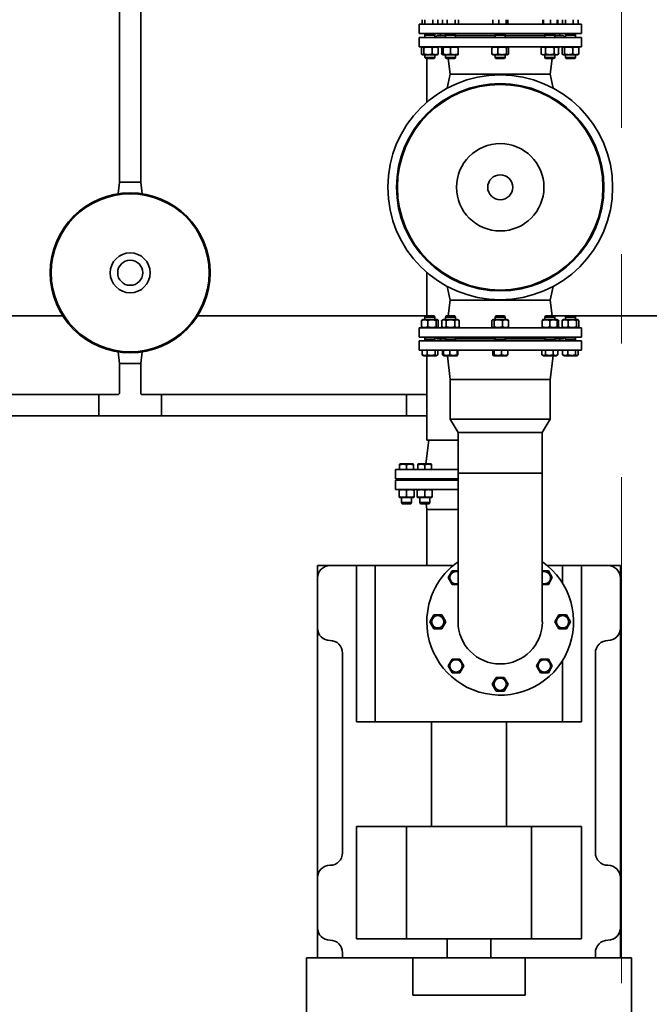
# Model space of a CAD drawing. Extents: x 23089 to 97214, y 4416 to 67735.
# Drawn here: x 62052 to 63048, y 42233 to 43790 of the extents above; entities that cross this region are included whole.
import ezdxf

# ---------------------------------------------------------------- set-up
doc = ezdxf.new("R2010")
doc.units = 0
doc.header["$MEASUREMENT"] = 0
doc.linetypes.add('Штрихштриховая', pattern=[1352.777767, 800, -200, 141.111112, -211.666656])
doc.layers.add('Наружные стены_Ном_пера__8', color=7, linetype='Continuous', lineweight=20)

msp = doc.modelspace()

# ---------------------------------------------------------------- linework, layer by layer
at = {"linetype": 'Continuous', "lineweight": 35}
for p, q in [((62210.1, 43533.2), (62210.1, 44146)), ((62243.6, 43533.2), (62243.6, 44146)), ((62683.6, 43783.1), (62812, 43783.1)), ((62683.6, 43768.3), (62683.6, 43783.1)), ((62688.5, 43783.1), (62688.5, 43790.4)), ((62692.8, 43790.4), (62692.8, 43783.1)), ((62705.2, 43783.1), (62705.2, 43790.4)), ((62713.2, 43783.1), (62713.2, 43790.4)), ((62720.9, 43790.4), (62720.9, 43783.1)), ((62728.1, 43783.1), (62728.1, 43790.4)), ((62740.6, 43783.1), (62740.6, 43790.4)), ((62745.9, 43783.1), (62745.9, 43790.4)), ((62800.2, 43783.1), (62800.2, 43790.4)), ((62809.8, 43783.1), (62809.8, 43790.4)), ((62812, 43783.1), (62940.4, 43783.1)), ((62821.6, 43783.1), (62821.6, 43790.4)), ((62823.8, 43783.1), (62823.8, 43790.4)), ((62879.2, 43783.1), (62879.2, 43790.4)), ((62880.2, 43783.1), (62880.2, 43790.4)), ((62891.6, 43783.1), (62891.6, 43790.4)), ((62901.9, 43783.1), (62901.9, 43790.4)), ((62903, 43790.4), (62903, 43783.1)), ((62910.7, 43783.1), (62910.7, 43790.4)), ((62915, 43783.1), (62915, 43790.4)), ((62927.4, 43783.1), (62927.4, 43790.4)), ((62935.4, 43783.1), (62935.4, 43790.4)), ((62940.4, 43768.3), (62940.4, 43783.1)), ((62683.6, 43768.3), (62812, 43768.3)), ((62693, 43768.3), (62693, 43766.3)), ((62694, 43766.3), (62693, 43765.7)), ((62693, 43766.3), (62699.5, 43766.3)), ((62693, 43765.7), (62693, 43762.3)), ((62699.5, 43765.7), (62693, 43765.7)), ((62699.5, 43766.3), (62708.8, 43766.3)), ((62708.8, 43765.7), (62699.5, 43765.7)), ((62707.7, 43766.3), (62708.8, 43765.7)), ((62708.8, 43768.3), (62708.8, 43766.3)), ((62708.8, 43765.7), (62708.8, 43762.3)), ((62712.2, 43765.3), (62709.3, 43762.3)), ((62725.5, 43765.3), (62712.2, 43765.3)), ((62717.7, 43765.3), (62717.7, 43768.3)), ((62725.5, 43768.3), (62725.5, 43766.3)), ((62726.6, 43766.3), (62725.5, 43765.7)), ((62725.5, 43766.3), (62726.9, 43766.3)), ((62725.5, 43765.7), (62725.5, 43762.3)), ((62726.9, 43765.7), (62725.5, 43765.7)), ((62726.9, 43766.3), (62741.3, 43766.3)), ((62741.3, 43765.7), (62726.9, 43765.7)), ((62740.2, 43766.3), (62741.3, 43765.7)), ((62741.3, 43768.3), (62741.3, 43766.3)), ((62741.3, 43765.7), (62741.3, 43762.3)), ((62804.1, 43765.3), (62741.3, 43765.3)), ((62804.1, 43768.3), (62804.1, 43766.3)), ((62805.1, 43766.3), (62804.1, 43765.7)), ((62804.1, 43766.3), (62819.9, 43766.3)), ((62804.1, 43765.7), (62804.1, 43762.3)), ((62819.9, 43765.7), (62804.1, 43765.7)), ((62812, 43768.3), (62940.4, 43768.3)), ((62818.8, 43766.3), (62819.9, 43765.7)), ((62819.9, 43768.3), (62819.9, 43766.3)), ((62819.9, 43765.7), (62819.9, 43762.3)), ((62882.6, 43765.3), (62819.9, 43765.3)), ((62882.6, 43768.3), (62882.6, 43766.3)), ((62883.7, 43766.3), (62882.6, 43765.7)), ((62882.6, 43766.3), (62898.4, 43766.3)), ((62882.6, 43765.7), (62882.6, 43762.3)), ((62898.4, 43765.7), (62882.6, 43765.7)), ((62897.4, 43766.3), (62898.4, 43765.7)), ((62898.4, 43768.3), (62898.4, 43766.3)), ((62898.4, 43765.7), (62898.4, 43762.3)), ((62911.7, 43765.3), (62898.4, 43765.3)), ((62906.3, 43765.3), (62906.3, 43768.3)), ((62911.7, 43765.3), (62914.7, 43762.3)), ((62915.2, 43768.3), (62915.2, 43766.3)), ((62916.2, 43766.3), (62915.2, 43765.7)), ((62915.2, 43766.3), (62931, 43766.3)), ((62915.2, 43765.7), (62915.2, 43762.3)), ((62931, 43765.7), (62915.2, 43765.7)), ((62929.9, 43766.3), (62931, 43765.7)), ((62931, 43768.3), (62931, 43766.3)), ((62931, 43765.7), (62931, 43762.3)), ((62812, 43762.3), (62683.6, 43762.3)), ((62683.6, 43762.3), (62683.6, 43747.5)), ((62940.4, 43762.3), (62812, 43762.3)), ((62940.4, 43762.3), (62940.4, 43747.5)), ((62727.7, 43747.5), (62683.6, 43747.5)), ((62687.6, 43736.1), (62687.6, 43746.1)), ((62689.6, 43747.5), (62688.6, 43746.9)), ((62689.6, 43734.7), (62688.6, 43735.3)), ((62698, 43734.7), (62689.6, 43734.7)), ((62691.3, 43746.1), (62691.3, 43736.1)), ((62693, 43734.7), (62693, 43730.7)), ((62712.1, 43734.7), (62698, 43734.7)), ((62704.5, 43736.1), (62704.5, 43746.1)), ((62708.8, 43734.7), (62708.8, 43730.7)), ((62712.1, 43747.5), (62713.2, 43746.9)), ((62712.1, 43734.7), (62713.2, 43735.3)), ((62714.1, 43736.1), (62714.1, 43746.1)), ((62719.7, 43746.1), (62719.7, 43736.1)), ((62721.6, 43747.2), (62719.8, 43746.2)), ((62721.6, 43735), (62719.8, 43736.1)), ((62721.5, 43746.1), (62721.5, 43736.1)), ((62722.2, 43747.5), (62721.6, 43747.2)), ((62721.6, 43746.1), (62721.6, 43736.1)), ((62722.2, 43734.7), (62721.6, 43735)), ((62722.2, 43747.5), (62739.1, 43747.5)), ((62722.2, 43734.7), (62739.1, 43734.7)), ((62725.5, 43734.7), (62725.5, 43730.7)), ((62737.4, 43747.5), (62729.4, 43747.5)), ((62733.5, 43746.1), (62733.5, 43736.1)), ((62812, 43747.5), (62739.1, 43747.5)), ((62739.1, 43747.5), (62739.1, 43747.5)), ((62739.1, 43734.7), (62744.7, 43734.7)), ((62741.3, 43734.7), (62741.3, 43730.7)), ((62744.7, 43747.5), (62745.3, 43747.2)), ((62744.7, 43734.7), (62745.3, 43735)), ((62745.3, 43736.1), (62745.3, 43746.1)), ((62798.8, 43736.1), (62798.8, 43746.1)), ((62800.7, 43747.5), (62799.7, 43747)), ((62800.7, 43734.7), (62799.7, 43735.3)), ((62822.9, 43734.7), (62800.7, 43734.7)), ((62804.1, 43734.7), (62804.1, 43730.7)), ((62808.5, 43736.1), (62808.5, 43746.1)), ((62940.4, 43747.5), (62812, 43747.5)), ((62819.9, 43734.7), (62819.9, 43730.7)), ((62821.7, 43746.1), (62821.7, 43736.1)), ((62823.2, 43734.7), (62822.9, 43734.7)), ((62823.2, 43747.5), (62824.2, 43747)), ((62823.2, 43734.7), (62824.2, 43735.3)), ((62825.2, 43736.1), (62825.2, 43746.1)), ((62876.8, 43736.1), (62876.8, 43746.1)), ((62879.3, 43747.5), (62876.9, 43746.2)), ((62879.3, 43734.7), (62876.9, 43736.1)), ((62879.3, 43734.7), (62901.8, 43734.7)), ((62882.6, 43734.7), (62882.6, 43730.7)), ((62883.6, 43746.1), (62883.6, 43736.1)), ((62897.3, 43746.1), (62897.3, 43736.1)), ((62898.4, 43734.7), (62898.4, 43730.7)), ((62901.8, 43747.5), (62904.2, 43746.2)), ((62901.8, 43734.7), (62904.2, 43736.1)), ((62904.2, 43746.1), (62904.2, 43736.1)), ((62909.8, 43736.1), (62909.8, 43746.1)), ((62911.8, 43747.5), (62910.8, 43746.9)), ((62911.8, 43734.7), (62910.8, 43735.3)), ((62934.3, 43734.7), (62911.8, 43734.7)), ((62913.5, 43736.1), (62913.5, 43746.1)), ((62915.2, 43734.7), (62915.2, 43730.7)), ((62926.7, 43736.1), (62926.7, 43746.1)), ((62931, 43734.7), (62931, 43730.7)), ((62934.3, 43747.5), (62935.4, 43746.9)), ((62934.3, 43734.7), (62935.4, 43735.3)), ((62936.3, 43736.1), (62936.3, 43746.1)), ((62694.2, 43728.8), (62693, 43730.7)), ((62699.5, 43730.7), (62693, 43730.7)), ((62699.7, 43728.8), (62694.2, 43728.8)), ((62695.9, 43728.8), (62695.9, 43660)), ((62708.8, 43730.7), (62699.5, 43730.7)), ((62707.6, 43728.8), (62699.7, 43728.8)), ((62707.6, 43728.8), (62708.8, 43730.7)), ((62726.7, 43728.8), (62725.5, 43730.7)), ((62726.9, 43730.7), (62725.5, 43730.7)), ((62727.9, 43728.8), (62726.7, 43728.8)), ((62741.3, 43730.7), (62726.9, 43730.7)), ((62740.1, 43728.8), (62727.9, 43728.8)), ((62733, 43704.1), (62729.9, 43728.8)), ((62740.1, 43728.8), (62741.3, 43730.7)), ((62805.3, 43728.8), (62804.1, 43730.7)), ((62819.9, 43730.7), (62804.1, 43730.7)), ((62818.7, 43728.8), (62805.3, 43728.8)), ((62818.7, 43728.8), (62819.9, 43730.7)), ((62883.8, 43728.8), (62882.6, 43730.7)), ((62898.4, 43730.7), (62882.6, 43730.7)), ((62897.2, 43728.8), (62883.8, 43728.8)), ((62891, 43704.1), (62894, 43728.8)), ((62897.2, 43728.8), (62898.4, 43730.7)), ((62916.4, 43728.8), (62915.2, 43730.7)), ((62931, 43730.7), (62915.2, 43730.7)), ((62929.8, 43728.8), (62916.4, 43728.8)), ((62929.8, 43728.8), (62931, 43730.7)), ((62733, 43704.1), (62728.1, 43682.1)), ((62733, 43704.1), (62812, 43704.1)), ((62812, 43704.1), (62733, 43704.1)), ((62812, 43704.1), (62891, 43704.1)), ((62891, 43704.1), (62812, 43704.1)), ((62891, 43704.1), (62895.8, 43682.1)), ((62210.1, 43533.2), (62207.8, 43515.1)), ((62210.1, 43533.2), (62243.6, 43533.2)), ((62210.1, 43533.2), (62243.6, 43533.2)), ((62243.6, 43533.2), (62245.9, 43515.1)), ((62695.9, 43390.7), (62695.9, 43321.9)), ((62733, 43346.6), (62728.1, 43368.6)), ((62891, 43346.6), (62895.8, 43368.6)), ((62733, 43346.6), (62729.9, 43321.9)), ((62733, 43346.6), (62812, 43346.6)), ((62733, 43346.6), (62812, 43346.6)), ((62812, 43346.6), (62891, 43346.6)), ((62812, 43346.6), (62891, 43346.6)), ((62891, 43346.6), (62894, 43321.9)), ((62120.3, 43321.9), (61858.3, 43321.9)), ((62694.2, 43321.9), (62333.4, 43321.9)), ((62687.6, 43314.6), (62687.6, 43304.5)), ((62689.6, 43316), (62688.6, 43315.4)), ((62689.6, 43316), (62712.1, 43316)), ((62694.2, 43321.9), (62693, 43319.9)), ((62693, 43316), (62693, 43319.9)), ((62693, 43319.9), (62708.8, 43319.9)), ((62694.2, 43321.9), (62707.6, 43321.9)), ((62697.3, 43314.6), (62697.3, 43304.5)), ((62707.6, 43321.9), (62708.8, 43319.9)), ((62708.8, 43316), (62708.8, 43319.9)), ((62710.5, 43314.6), (62710.5, 43304.5)), ((62712.1, 43316), (62713.2, 43315.4)), ((62714.1, 43314.6), (62714.1, 43304.5)), ((62719.7, 43304.5), (62719.7, 43314.6)), ((62722.2, 43316), (62719.8, 43314.6)), ((62744.7, 43316), (62722.2, 43316)), ((62726.7, 43321.9), (62725.5, 43319.9)), ((62725.5, 43316), (62725.5, 43319.9)), ((62725.5, 43319.9), (62741.3, 43319.9)), ((62726.6, 43304.5), (62726.6, 43314.6)), ((62726.7, 43321.9), (62740.1, 43321.9)), ((62740.1, 43321.9), (62741.3, 43319.9)), ((62740.3, 43304.5), (62740.3, 43314.6)), ((62741.3, 43316), (62741.3, 43319.9)), ((62744.7, 43316), (62747.1, 43314.6)), ((62747.1, 43314.6), (62747.1, 43304.5)), ((62798.8, 43314.6), (62798.8, 43304.5)), ((62800.7, 43316), (62799.7, 43315.4)), ((62800.7, 43316), (62801.1, 43316)), ((62801.1, 43316), (62823.2, 43316)), ((62802.2, 43304.5), (62802.2, 43314.6)), ((62805.3, 43321.9), (62804.1, 43319.9)), ((62804.1, 43316), (62804.1, 43319.9)), ((62804.1, 43319.9), (62819.9, 43319.9)), ((62805.3, 43321.9), (62818.7, 43321.9)), ((62815.4, 43314.6), (62815.4, 43304.5)), ((62818.7, 43321.9), (62819.9, 43319.9)), ((62819.9, 43316), (62819.9, 43319.9)), ((62823.2, 43316), (62824.2, 43315.4)), ((62825.2, 43314.6), (62825.2, 43304.5)), ((62878.6, 43314.6), (62878.6, 43304.5)), ((62879.3, 43316), (62878.7, 43315.6)), ((62884.8, 43316), (62879.3, 43316)), ((62883.8, 43321.9), (62882.6, 43319.9)), ((62882.6, 43316), (62882.6, 43319.9)), ((62882.6, 43319.9), (62897, 43319.9)), ((62883.8, 43321.9), (62896, 43321.9)), ((62901.8, 43316), (62884.8, 43316)), ((62890.5, 43304.5), (62890.5, 43314.6)), ((62896, 43321.9), (62897.2, 43321.9)), ((62897, 43319.9), (62898.4, 43319.9)), ((62916.4, 43321.9), (62897.2, 43321.9)), ((62897.2, 43321.9), (62898.4, 43319.9)), ((62898.4, 43316), (62898.4, 43319.9)), ((62901.8, 43316), (62902.4, 43315.6)), ((62902.3, 43304.5), (62902.3, 43314.6)), ((62902.4, 43315.6), (62904.2, 43314.6)), ((62902.4, 43304.5), (62902.4, 43314.6)), ((62904.2, 43304.5), (62904.2, 43314.6)), ((62909.8, 43314.6), (62909.8, 43304.5)), ((62911.8, 43316), (62910.8, 43315.4)), ((62911.8, 43316), (62925.9, 43316)), ((62916.4, 43321.9), (62915.2, 43319.9)), ((62915.2, 43319.9), (62924.5, 43319.9)), ((62915.2, 43316), (62915.2, 43319.9)), ((62916.4, 43321.9), (62924.2, 43321.9)), ((62919.5, 43314.6), (62919.5, 43304.5)), ((62924.2, 43321.9), (62929.8, 43321.9)), ((62924.5, 43319.9), (62931, 43319.9)), ((62925.9, 43316), (62934.3, 43316)), ((62929.8, 43321.9), (62931, 43319.9)), ((63397.1, 43321.9), (62929.8, 43321.9)), ((62931, 43316), (62931, 43319.9)), ((62932.7, 43304.5), (62932.7, 43314.6)), ((62934.3, 43316), (62935.4, 43315.4)), ((62936.3, 43314.6), (62936.3, 43304.5)), ((62683.6, 43303.1), (62812, 43303.1)), ((62683.6, 43288.3), (62683.6, 43303.1)), ((62689.6, 43303.1), (62688.6, 43303.7)), ((62712.1, 43303.1), (62713.2, 43303.7)), ((62722.2, 43303.1), (62719.8, 43304.5)), ((62744.7, 43303.1), (62747.1, 43304.5)), ((62800.7, 43303.1), (62799.7, 43303.7)), ((62812, 43303.1), (62884.8, 43303.1)), ((62823.2, 43303.1), (62824.2, 43303.7)), ((62879.3, 43303.1), (62878.7, 43303.5)), ((62901.8, 43303.1), (62884.8, 43303.1)), ((62886.5, 43303.1), (62894.5, 43303.1)), ((62896.2, 43303.1), (62940.4, 43303.1)), ((62901.8, 43303.1), (62902.4, 43303.5)), ((62902.4, 43303.5), (62904.2, 43304.5)), ((62911.8, 43303.1), (62910.8, 43303.7)), ((62934.3, 43303.1), (62935.4, 43303.7)), ((62940.4, 43288.3), (62940.4, 43303.1)), ((62683.6, 43288.3), (62812, 43288.3)), ((62812, 43282.4), (62683.6, 43282.4)), ((62683.6, 43282.4), (62683.6, 43267.6)), ((62693, 43285), (62693, 43288.3)), ((62694, 43284.4), (62693, 43285)), ((62693, 43285), (62708.8, 43285)), ((62693, 43282.4), (62693, 43284.4)), ((62708.8, 43284.4), (62693, 43284.4)), ((62707.7, 43284.4), (62708.8, 43285)), ((62708.8, 43285), (62708.8, 43288.3)), ((62708.8, 43282.4), (62708.8, 43284.4)), ((62712.2, 43285.4), (62709.3, 43288.3)), ((62712.2, 43285.4), (62725.5, 43285.4)), ((62717.7, 43285.4), (62717.7, 43282.4)), ((62725.5, 43285), (62725.5, 43288.3)), ((62726.6, 43284.4), (62725.5, 43285)), ((62725.5, 43285), (62741.3, 43285)), ((62725.5, 43282.4), (62725.5, 43284.4)), ((62741.3, 43284.4), (62725.5, 43284.4)), ((62740.2, 43284.4), (62741.3, 43285)), ((62741.3, 43285), (62741.3, 43288.3)), ((62741.3, 43285.4), (62804.1, 43285.4)), ((62741.3, 43282.4), (62741.3, 43284.4)), ((62804.1, 43285), (62804.1, 43288.3)), ((62805.1, 43284.4), (62804.1, 43285)), ((62804.1, 43285), (62819.9, 43285)), ((62804.1, 43282.4), (62804.1, 43284.4)), ((62819.9, 43284.4), (62804.1, 43284.4)), ((62812, 43288.3), (62940.4, 43288.3)), ((62940.4, 43282.4), (62812, 43282.4)), ((62818.8, 43284.4), (62819.9, 43285)), ((62819.9, 43285), (62819.9, 43288.3)), ((62819.9, 43285.4), (62882.6, 43285.4)), ((62819.9, 43282.4), (62819.9, 43284.4)), ((62882.6, 43285), (62882.6, 43288.3)), ((62883.7, 43284.4), (62882.6, 43285)), ((62882.6, 43285), (62897, 43285)), ((62882.6, 43282.4), (62882.6, 43284.4)), ((62897, 43284.4), (62882.6, 43284.4)), ((62897, 43285), (62898.4, 43285)), ((62898.4, 43284.4), (62897, 43284.4)), ((62897.4, 43284.4), (62898.4, 43285)), ((62898.4, 43285), (62898.4, 43288.3)), ((62898.4, 43285.4), (62911.7, 43285.4)), ((62898.4, 43282.4), (62898.4, 43284.4)), ((62906.3, 43285.4), (62906.3, 43282.4)), ((62911.7, 43285.4), (62914.7, 43288.3)), ((62915.2, 43285), (62915.2, 43288.3)), ((62916.2, 43284.4), (62915.2, 43285)), ((62915.2, 43285), (62924.5, 43285)), ((62924.5, 43284.4), (62915.2, 43284.4)), ((62915.2, 43282.4), (62915.2, 43284.4)), ((62924.5, 43285), (62931, 43285)), ((62931, 43284.4), (62924.5, 43284.4)), ((62929.9, 43284.4), (62931, 43285)), ((62931, 43285), (62931, 43288.3)), ((62931, 43282.4), (62931, 43284.4)), ((62940.4, 43282.4), (62940.4, 43267.6)), ((62812, 43267.6), (62683.6, 43267.6)), ((62688.5, 43267.6), (62688.5, 43260.3)), ((62696.6, 43267.6), (62696.6, 43260.3)), ((62709, 43267.6), (62709, 43260.3)), ((62713.2, 43267.6), (62713.2, 43260.3)), ((62720.9, 43260.3), (62720.9, 43267.6)), ((62722.1, 43267.6), (62722.1, 43260.3)), ((62732.3, 43267.6), (62732.3, 43260.3)), ((62743.7, 43267.6), (62743.7, 43260.3)), ((62744.8, 43267.6), (62744.8, 43260.3)), ((62800.2, 43267.6), (62800.2, 43260.3)), ((62802.4, 43267.6), (62802.4, 43260.3)), ((62940.4, 43267.6), (62812, 43267.6)), ((62814.2, 43267.6), (62814.2, 43260.3)), ((62823.8, 43267.6), (62823.8, 43260.3)), ((62878, 43267.6), (62878, 43260.3)), ((62883.4, 43267.6), (62883.4, 43260.3)), ((62895.8, 43267.6), (62895.8, 43260.3)), ((62903, 43260.3), (62903, 43267.6)), ((62910.7, 43267.6), (62910.7, 43260.3)), ((62918.8, 43267.6), (62918.8, 43260.3)), ((62931.2, 43260.3), (62931.2, 43267.6)), ((62935.4, 43267.6), (62935.4, 43260.3)), ((62210.1, 43246.8), (62207.8, 43265)), ((62243.6, 43246.8), (62245.9, 43265)), ((62691.1, 43258.7), (62689.3, 43259.7)), ((62691.1, 43258.7), (62710.7, 43258.7)), ((62695.9, 43258.7), (62695.9, 43125.4)), ((62710.7, 43258.7), (62712.4, 43259.7)), ((62722.5, 43259.4), (62721.4, 43260)), ((62723.6, 43258.7), (62722.5, 43259.4)), ((62723.6, 43258.7), (62743.2, 43258.7)), ((62733, 43221.2), (62728.4, 43258.7)), ((62743.2, 43258.7), (62744.3, 43259.4)), ((62802.2, 43258.7), (62800.9, 43259.4)), ((62802.2, 43258.7), (62821.8, 43258.7)), ((62821.8, 43258.7), (62823, 43259.4)), ((62880.8, 43258.7), (62878.5, 43260)), ((62880.8, 43258.7), (62898.6, 43258.7)), ((62891, 43221.2), (62895.6, 43258.7)), ((62898.6, 43258.7), (62900.3, 43258.7)), ((62900.3, 43258.7), (62902.5, 43260)), ((62913.3, 43258.7), (62911.5, 43259.7)), ((62913.3, 43258.7), (62924.8, 43258.7)), ((62924.8, 43258.7), (62932.9, 43258.7)), ((62932.9, 43258.7), (62934.6, 43259.7)), ((62243.6, 43246.8), (62210.1, 43246.8)), ((62210.1, 43246.8), (62210.1, 43200.4)), ((62210.1, 43246.8), (62226.9, 43246.8)), ((62226.9, 43246.8), (62243.6, 43246.8)), ((62243.6, 43246.8), (62243.6, 43200.4)), ((62733, 43221.2), (62891, 43221.2)), ((62812, 43221.2), (62733, 43221.2)), ((62733, 43158.6), (62733, 43221.2)), ((62891, 43221.2), (62812, 43221.2)), ((62891, 43158.6), (62891, 43221.2)), ((61819.5, 43197.5), (62177.5, 43197.5)), ((62177.5, 43197.5), (62207.1, 43197.5)), ((62177.5, 43197.5), (62177.5, 43163.9)), ((62177.5, 43163.9), (62177.5, 43197.5)), ((62246.6, 43197.5), (62276.2, 43197.5)), ((62276.2, 43163.9), (62276.2, 43197.5)), ((62276.2, 43197.5), (62276.2, 43163.9)), ((62663.8, 43197.5), (62276.2, 43197.5)), ((62663.8, 43163.9), (62663.8, 43197.5)), ((62688.5, 43197.5), (62663.8, 43197.5)), ((62663.8, 43197.5), (62663.8, 43163.9)), ((61819.5, 43163.9), (62177.5, 43163.9)), ((62177.5, 43163.9), (62276.2, 43163.9)), ((62663.8, 43163.9), (62276.2, 43163.9)), ((62688.5, 43163.9), (62663.8, 43163.9)), ((62733, 43158.6), (62891, 43158.6)), ((62745.3, 43137.2), (62733, 43158.6)), ((62878.6, 43137.2), (62891, 43158.6)), ((62698.9, 43125.4), (62694.3, 43087.9)), ((62695.9, 43125.4), (62745.3, 43125.4)), ((62745.3, 43137.2), (62878.6, 43137.2)), ((62745.3, 43073), (62745.3, 43137.2)), ((62878.6, 43073), (62878.6, 43137.2)), ((62646.6, 43079), (62745.3, 43079)), ((62646.6, 43064.2), (62646.6, 43079)), ((62654.1, 43087.9), (62653, 43087.2)), ((62653, 43087.2), (62653, 43086.3)), ((62653, 43079), (62653, 43086.3)), ((62673.6, 43087.9), (62654.1, 43087.9)), ((62663.8, 43079), (62663.8, 43086.3)), ((62673.6, 43087.9), (62674.7, 43087.2)), ((62674.7, 43087.2), (62674.7, 43086.3)), ((62674.7, 43079), (62674.7, 43086.3)), ((62683, 43087.9), (62681.9, 43087.2)), ((62681.9, 43087.2), (62681.9, 43086.3)), ((62681.9, 43079), (62681.9, 43086.3)), ((62702.5, 43087.9), (62683, 43087.9)), ((62692.8, 43079), (62692.8, 43086.3)), ((62702.5, 43087.9), (62703.6, 43087.2)), ((62703.6, 43087.2), (62703.6, 43086.3)), ((62703.6, 43079), (62703.6, 43086.3)), ((62646.6, 43064.2), (62745.3, 43064.2)), ((62655.9, 43064.2), (62655.9, 43062.2)), ((62673.7, 43064.2), (62671.7, 43062.2)), ((62671.7, 43064.2), (62671.7, 43062.2)), ((62684.9, 43064.2), (62684.9, 43062.2)), ((62700.7, 43064.2), (62700.7, 43062.2)), ((62745.3, 43073), (62812, 43073)), ((62745.3, 43073), (62878.6, 43073)), ((62745.3, 43073), (62745.3, 43023.7)), ((62812, 43073), (62878.6, 43073)), ((62878.6, 43073), (62878.6, 43023.7)), ((62646.6, 43062.2), (62646.6, 43047.4)), ((62745.3, 43062.2), (62646.6, 43062.2)), ((62745.3, 43047.4), (62646.6, 43047.4)), ((62652.6, 43047.4), (62652, 43047)), ((62675.1, 43047.4), (62675.7, 43047)), ((62681.5, 43047.4), (62680.9, 43047)), ((62704, 43047.4), (62704.6, 43047)), ((62652, 43047), (62652, 43046)), ((62652, 43035.9), (62652, 43046)), ((62652, 43035.9), (62652, 43034.9)), ((62652.6, 43034.5), (62652, 43034.9)), ((62675.1, 43034.5), (62652.6, 43034.5)), ((62655.9, 43034.5), (62655.9, 43026.6)), ((62663.8, 43035.9), (62663.8, 43046)), ((62671.7, 43034.5), (62671.7, 43026.6)), ((62675.1, 43034.5), (62675.7, 43034.9)), ((62675.7, 43047), (62675.7, 43046)), ((62675.7, 43035.9), (62675.7, 43046)), ((62675.7, 43035.9), (62675.7, 43034.9)), ((62680.9, 43047), (62680.9, 43046)), ((62680.9, 43035.9), (62680.9, 43046)), ((62680.9, 43035.9), (62680.9, 43034.9)), ((62681.5, 43034.5), (62680.9, 43034.9)), ((62704, 43034.5), (62681.5, 43034.5)), ((62684.9, 43034.5), (62684.9, 43026.6)), ((62692.8, 43035.9), (62692.8, 43046)), ((62700.7, 43034.5), (62700.7, 43026.6)), ((62704, 43034.5), (62704.6, 43034.9)), ((62704.6, 43047), (62704.6, 43046)), ((62704.6, 43035.9), (62704.6, 43046)), ((62704.6, 43035.9), (62704.6, 43034.9)), ((62657.2, 43024.7), (62655.9, 43026.6)), ((62671.7, 43026.6), (62655.9, 43026.6)), ((62670.5, 43024.7), (62657.2, 43024.7)), ((62670.5, 43024.7), (62671.7, 43026.6)), ((62686.1, 43024.7), (62684.9, 43026.6)), ((62700.7, 43026.6), (62684.9, 43026.6)), ((62699.5, 43024.7), (62686.1, 43024.7)), ((62695.9, 43015.8), (62694.8, 43024.7)), ((62699.5, 43024.7), (62700.7, 43026.6)), ((62745.3, 42838), (62745.3, 43023.7)), ((62878.6, 43023.7), (62878.6, 42838)), ((62695.9, 42926.9), (62695.9, 43015.8)), ((62745.3, 43015.8), (62695.9, 43015.8)), ((62745.3, 43015.8), (62695.9, 43015.8)), ((62523.1, 42907.1), (62523.1, 42926.9)), ((62523.1, 42926.9), (62542.9, 42926.9)), ((62542.9, 42926.9), (62584.8, 42926.9)), ((62584.8, 42926.9), (62584.8, 42680)), ((62584.8, 42926.9), (62614.5, 42926.9)), ((62614.5, 42926.9), (62614.5, 42680)), ((62737.4, 42926.9), (62614.5, 42926.9)), ((62910.7, 42926.9), (62886.6, 42926.9)), ((62910.7, 42926.9), (62910.7, 42898.9)), ((62910.7, 42926.9), (62940.4, 42926.9)), ((62940.4, 42926.9), (62940.4, 42680)), ((62940.4, 42926.9), (62982.3, 42926.9)), ((62982.3, 42926.9), (63002.1, 42926.9)), ((63002.1, 42926.9), (63002.1, 42907.1)), ((62523.1, 42828.1), (62523.1, 42907.1)), ((62735.9, 42918.7), (62729.6, 42907.8)), ((62735.9, 42897), (62729.6, 42907.8)), ((62745.3, 42918.7), (62735.9, 42918.7)), ((62888.1, 42918.7), (62878.6, 42918.7)), ((62894.4, 42907.8), (62888.1, 42918.7)), ((62894.4, 42907.8), (62888.1, 42897)), ((63002.1, 42907.1), (63002.1, 42828.1)), ((62745.3, 42897), (62735.9, 42897)), ((62888.1, 42897), (62878.6, 42897)), ((62706.9, 42848.9), (62700.7, 42838)), ((62719.5, 42848.9), (62706.9, 42848.9)), ((62725.8, 42838), (62719.5, 42848.9)), ((62904.5, 42848.9), (62898.2, 42838)), ((62917, 42848.9), (62904.5, 42848.9)), ((62923.3, 42838), (62917, 42848.9)), ((62706.9, 42827.1), (62700.7, 42838)), ((62725.8, 42838), (62719.5, 42827.1)), ((62904.5, 42827.1), (62898.2, 42838)), ((62923.3, 42838), (62917, 42827.1)), ((62523.1, 42433.1), (62523.1, 42828.1)), ((62719.5, 42827.1), (62706.9, 42827.1)), ((62917, 42827.1), (62904.5, 42827.1)), ((63002.1, 42828.1), (63002.1, 42433.1)), ((62562.6, 42472.6), (62562.6, 42788.6)), ((62962.6, 42788.6), (62962.6, 42472.6)), ((62735.9, 42779), (62729.6, 42768.2)), ((62735.9, 42757.3), (62729.6, 42768.2)), ((62748.4, 42779), (62735.9, 42779)), ((62754.7, 42768.2), (62748.4, 42779)), ((62754.7, 42768.2), (62748.4, 42757.3)), ((62875.5, 42779), (62869.3, 42768.2)), ((62875.5, 42757.3), (62869.3, 42768.2)), ((62888.1, 42779), (62875.5, 42779)), ((62894.4, 42768.2), (62888.1, 42779)), ((62894.4, 42768.2), (62888.1, 42757.3)), ((62910.7, 42777.1), (62910.7, 42680)), ((62748.4, 42757.3), (62735.9, 42757.3)), ((62888.1, 42757.3), (62875.5, 42757.3)), ((62805.7, 42750.1), (62799.4, 42739.3)), ((62805.7, 42728.4), (62799.4, 42739.3)), ((62818.3, 42750.1), (62805.7, 42750.1)), ((62824.5, 42739.3), (62818.3, 42750.1)), ((62824.5, 42739.3), (62818.3, 42728.4)), ((62818.3, 42728.4), (62805.7, 42728.4)), ((62614.5, 42680), (62584.8, 42680)), ((62614.5, 42680), (62910.7, 42680)), ((62703.3, 42680), (62703.3, 42514.1)), ((62821.9, 42680), (62821.9, 42514.1)), ((62940.4, 42680), (62910.7, 42680)), ((62584.8, 42514.1), (62584.8, 42336.3)), ((62584.8, 42514.1), (62644.1, 42514.1)), ((62644.1, 42514.1), (62663.8, 42514.1)), ((62663.8, 42514.1), (62663.8, 42336.3)), ((62861.4, 42514.1), (62663.8, 42514.1)), ((62861.4, 42514.1), (62861.4, 42336.3)), ((62861.4, 42514.1), (62881.1, 42514.1)), ((62881.1, 42514.1), (62940.4, 42514.1)), ((62940.4, 42514.1), (62940.4, 42336.3)), ((62523.1, 42354.1), (62523.1, 42433.1)), ((63002.1, 42433.1), (63002.1, 42354.1)), ((62523.1, 42306.7), (62523.1, 42354.1)), ((63002.1, 42354.1), (63002.1, 42306.7)), ((62644.1, 42336.3), (62584.8, 42336.3)), ((62663.8, 42336.3), (62644.1, 42336.3)), ((62663.8, 42336.3), (62861.4, 42336.3)), ((62728, 42336.3), (62728, 42306.7)), ((62797.2, 42336.3), (62797.2, 42306.7)), ((62881.1, 42336.3), (62861.4, 42336.3)), ((62940.4, 42336.3), (62881.1, 42336.3)), ((62673.7, 42306.7), (62505.8, 42306.7)), ((62505.8, 42306.7), (62505.8, 41847.5)), ((62562.6, 42306.7), (62562.6, 42314.6)), ((62673.7, 42306.7), (62673.7, 42247.5)), ((62851.5, 42306.7), (62673.7, 42306.7)), ((62851.5, 42247.5), (62851.5, 42306.7)), ((63019.4, 42306.7), (62851.5, 42306.7)), ((62962.6, 42314.6), (62962.6, 42306.7)), ((63019.4, 42306.7), (63019.4, 41847.5)), ((62673.7, 42247.5), (62851.5, 42247.5))]:
    msp.add_line(p, q, dxfattribs=at)
for centre, radius in [((62812, 43525.3), 177.8), ((62812, 43525.3), 164), ((62812, 43525.3), 162.5), ((62812, 43525.3), 69.1), ((62812, 43525.3), 19.8), ((62226.9, 43390), 126.5), ((62226.9, 43390), 124.9), ((62226.9, 43390), 31.6), ((62226.9, 43390), 19.8), ((62713.2, 42838), 9.78), ((62910.7, 42838), 9.78), ((62742.1, 42768.2), 9.78), ((62881.8, 42768.2), 9.78), ((62812, 42739.3), 9.78)]:
    msp.add_circle(centre, radius, dxfattribs=at)
for centre, radius, start, end in [((62207.1, 43200.4), 2.96, 270.0039, 359.9969), ((62246.6, 43200.4), 2.96, 180.0039, 269.9969), ((62688.5, 43106.6), 90.9, 85.324, 90), ((62688.5, 43106.6), 57.3, 82.5703, 90), ((62542.9, 42907.1), 19.8, 90, 180), ((62812, 42838), 116, 125.0624, 180), ((62812, 42838), 116, 180, 54.9376), ((62982.3, 42907.1), 19.8, 0, 90), ((62742.1, 42907.8), 9.78, 71.0762, 270), ((62881.8, 42907.8), 9.78, 270, 108.9238), ((62742.1, 42907.8), 9.78, 270, 288.9238), ((62881.8, 42907.8), 9.78, 251.0762, 270), ((62812, 42838), 66.7, 180, 270), ((62812, 42838), 66.7, 270, 0), ((62542.9, 42828.1), 19.8, 180, 270), ((62982.3, 42828.1), 19.8, 270, 0), ((62542.9, 42788.6), 19.8, 0, 90), ((62982.3, 42788.6), 19.8, 90, 180), ((62542.9, 42472.6), 19.8, 270, 0), ((62982.3, 42472.6), 19.8, 180, 270), ((62542.9, 42433.1), 19.8, 90, 180), ((62982.3, 42433.1), 19.8, 0, 90), ((62542.9, 42354.1), 19.8, 180, 270), ((62982.3, 42354.1), 19.8, 270, 0), ((62542.9, 42314.6), 19.8, 0, 90), ((62982.3, 42314.6), 19.8, 90, 180)]:
    msp.add_arc(centre, radius, start, end, dxfattribs=at)
for points, weights, degree in [([(62691.3, 43746.1), (62689.4, 43748.1), (62687.6, 43746.1)], [1, 1.15470053838, 1], 2), ([(62687.6, 43736.1), (62689.4, 43734.1), (62691.3, 43736.1)], [1, 1.15470053838, 1], 2), ([(62704.5, 43746.1), (62697.9, 43748.1), (62691.3, 43746.1)], [1, 1.15470053838, 1], 2), ([(62691.3, 43736.1), (62697.9, 43734.1), (62704.5, 43736.1)], [1, 1.15470053838, 1], 2), ([(62714.1, 43746.1), (62709.3, 43748.1), (62704.5, 43746.1)], [1, 1.15470053838, 1], 2), ([(62704.5, 43736.1), (62709.3, 43734.1), (62714.1, 43736.1)], [1, 1.15470053838, 1], 2), ([(62713.2, 43746.9), (62713.6, 43746.7), (62714.1, 43746.1)], [1.05780700725, 1.03846998406, 1], 2), ([(62714.1, 43736.1), (62713.6, 43735.5), (62713.2, 43735.3)], [1, 1.03846998406, 1.05780700725], 2), ([(62721.5, 43746.9), (62720.7, 43746.7), (62719.7, 43746.1)], [1.05780701079, 1.03846998758, 1], 2), ([(62719.7, 43746.1), (62719.7, 43746.1), (62719.8, 43746.1), (62719.8, 43746.2)], [1.00183153865, 1.00061417032, 1.00122468321, 1.00183153865], 3), ([(62719.7, 43736.1), (62720.7, 43735.5), (62721.5, 43735.3)], [1, 1.03846998435, 1.05780700754], 2), ([(62719.8, 43736.1), (62719.8, 43736.1), (62719.7, 43736.1), (62719.7, 43736.1)], [1, 1.00122468321, 1.00061417032, 1], 3), ([(62721.6, 43746.1), (62721.6, 43747.5), (62721.6, 43747.5), (62721.5, 43746.1)], [1, 1.10313369225, 1.10313369225, 1], 3), ([(62721.5, 43736.1), (62721.6, 43734.7), (62721.6, 43734.7), (62721.6, 43736.1)], [1, 1.10313369225, 1.10313369225, 1], 3), ([(62733.5, 43746.1), (62727.6, 43748.1), (62721.6, 43746.1)], [1, 1.15470053838, 1], 2), ([(62721.6, 43736.1), (62727.6, 43734.1), (62733.5, 43736.1)], [1, 1.15470053838, 1], 2), ([(62745.3, 43746.1), (62739.4, 43748.1), (62733.5, 43746.1)], [1, 1.15470053838, 1], 2), ([(62733.5, 43736.1), (62739.4, 43734.1), (62745.3, 43736.1)], [1, 1.15470053838, 1], 2), ([(62745.3, 43747.2), (62745.3, 43747.2), (62745.3, 43746.1)], [1.07734070235, 1.07649003792, 1], 2), ([(62745.3, 43736.1), (62745.3, 43735), (62745.3, 43735)], [1, 1.07649004169, 1.07734070243], 2), ([(62808.5, 43746.1), (62803.6, 43748.1), (62798.8, 43746.1)], [1, 1.15470053838, 1], 2), ([(62798.8, 43746.1), (62799.3, 43746.7), (62799.7, 43747)], [1, 1.04022026274, 1.05952696498], 2), ([(62798.8, 43736.1), (62803.6, 43734.1), (62808.5, 43736.1)], [1, 1.15470053838, 1], 2), ([(62799.7, 43735.3), (62799.3, 43735.5), (62798.8, 43736.1)], [1.05952696498, 1.04022026274, 1], 2), ([(62821.7, 43746.1), (62815.1, 43748.1), (62808.5, 43746.1)], [1, 1.15470053838, 1], 2), ([(62808.5, 43736.1), (62815.1, 43734.1), (62821.7, 43736.1)], [1, 1.15470053838, 1], 2), ([(62825.2, 43746.1), (62823.4, 43748.1), (62821.7, 43746.1)], [1, 1.15470053838, 1], 2), ([(62821.7, 43736.1), (62823.4, 43734.1), (62825.2, 43736.1)], [1, 1.15470053838, 1], 2), ([(62883.6, 43746.1), (62880.2, 43748.1), (62876.8, 43746.1)], [1, 1.15470053838, 1], 2), ([(62876.8, 43736.1), (62880.2, 43734.1), (62883.6, 43736.1)], [1, 1.15470053838, 1], 2), ([(62897.3, 43746.1), (62890.5, 43748.1), (62883.6, 43746.1)], [1, 1.15470053838, 1], 2), ([(62883.6, 43736.1), (62890.5, 43734.1), (62897.3, 43736.1)], [1, 1.15470053838, 1], 2), ([(62904.2, 43746.1), (62900.8, 43748.1), (62897.3, 43746.1)], [1, 1.15470053838, 1], 2), ([(62897.3, 43736.1), (62900.8, 43734.1), (62904.2, 43736.1)], [1, 1.15470053838, 1], 2), ([(62904.2, 43746.2), (62904.2, 43746.1), (62904.2, 43746.1), (62904.2, 43746.1)], [1, 1.00122468321, 1.00061417032, 1], 3), ([(62904.2, 43736.1), (62904.2, 43736.1), (62904.2, 43736.1), (62904.2, 43736.1)], [1.00183153865, 1.00061417032, 1.00122468321, 1.00183153865], 3), ([(62913.5, 43746.1), (62911.6, 43748.1), (62909.8, 43746.1)], [1, 1.15470053838, 1], 2), ([(62909.8, 43736.1), (62911.6, 43734.1), (62913.5, 43736.1)], [1, 1.15470053838, 1], 2), ([(62926.7, 43746.1), (62920.1, 43748.1), (62913.5, 43746.1)], [1, 1.15470053838, 1], 2), ([(62913.5, 43736.1), (62920.1, 43734.1), (62926.7, 43736.1)], [1, 1.15470053838, 1], 2), ([(62936.3, 43746.1), (62931.5, 43748.1), (62926.7, 43746.1)], [1, 1.15470053838, 1], 2), ([(62926.7, 43736.1), (62931.5, 43734.1), (62936.3, 43736.1)], [1, 1.15470053838, 1], 2), ([(62935.4, 43746.9), (62935.8, 43746.7), (62936.3, 43746.1)], [1.05780700725, 1.03846998406, 1], 2), ([(62936.3, 43736.1), (62935.8, 43735.5), (62935.4, 43735.3)], [1, 1.03846998406, 1.05780700725], 2), ([(62697.3, 43314.6), (62692.4, 43316.5), (62687.6, 43314.6)], [1, 1.15470053838, 1], 2), ([(62687.6, 43314.6), (62688.1, 43315.1), (62688.6, 43315.4)], [1, 1.03846998406, 1.05780700725], 2), ([(62710.5, 43314.6), (62703.9, 43316.5), (62697.3, 43314.6)], [1, 1.15470053838, 1], 2), ([(62714.1, 43314.6), (62712.3, 43316.5), (62710.5, 43314.6)], [1, 1.15470053838, 1], 2), ([(62726.6, 43314.6), (62723.2, 43316.5), (62719.7, 43314.6)], [1, 1.15470053838, 1], 2), ([(62719.7, 43314.6), (62719.7, 43314.6), (62719.8, 43314.6), (62719.8, 43314.6)], [1.00183153865, 1.00061417032, 1.00122468321, 1.00183153865], 3), ([(62740.3, 43314.6), (62733.5, 43316.5), (62726.6, 43314.6)], [1, 1.15470053838, 1], 2), ([(62747.1, 43314.6), (62743.7, 43316.5), (62740.3, 43314.6)], [1, 1.15470053838, 1], 2), ([(62802.2, 43314.6), (62800.5, 43316.5), (62798.8, 43314.6)], [1, 1.15470053838, 1], 2), ([(62815.4, 43314.6), (62808.8, 43316.5), (62802.2, 43314.6)], [1, 1.15470053838, 1], 2), ([(62825.2, 43314.6), (62820.3, 43316.5), (62815.4, 43314.6)], [1, 1.15470053838, 1], 2), ([(62824.2, 43315.4), (62824.7, 43315.1), (62825.2, 43314.6)], [1.05952696498, 1.04022026274, 1], 2), ([(62878.6, 43314.6), (62878.7, 43315.6), (62878.7, 43315.6)], [1, 1.07649004169, 1.07734070243], 2), ([(62890.5, 43314.6), (62884.5, 43316.5), (62878.6, 43314.6)], [1, 1.15470053838, 1], 2), ([(62902.3, 43314.6), (62896.4, 43316.5), (62890.5, 43314.6)], [1, 1.15470053838, 1], 2), ([(62902.4, 43314.6), (62902.4, 43316), (62902.4, 43316), (62902.3, 43314.6)], [1, 1.10313369225, 1.10313369225, 1], 3), ([(62904.2, 43314.6), (62903.3, 43315.1), (62902.4, 43315.4)], [1, 1.03846998435, 1.05780700754], 2), ([(62904.2, 43314.6), (62904.2, 43314.6), (62904.2, 43314.6), (62904.2, 43314.6)], [1, 1.00122468321, 1.00061417032, 1], 3), ([(62919.5, 43314.6), (62914.6, 43316.5), (62909.8, 43314.6)], [1, 1.15470053838, 1], 2), ([(62909.8, 43314.6), (62910.3, 43315.1), (62910.8, 43315.4)], [1, 1.03846998406, 1.05780700725], 2), ([(62932.7, 43314.6), (62926.1, 43316.5), (62919.5, 43314.6)], [1, 1.15470053838, 1], 2), ([(62936.3, 43314.6), (62934.5, 43316.5), (62932.7, 43314.6)], [1, 1.15470053838, 1], 2), ([(62687.6, 43304.5), (62692.4, 43302.6), (62697.3, 43304.5)], [1, 1.15470053838, 1], 2), ([(62688.6, 43303.7), (62688.1, 43304), (62687.6, 43304.5)], [1.05780700725, 1.03846998406, 1], 2), ([(62697.3, 43304.5), (62703.9, 43302.6), (62710.5, 43304.5)], [1, 1.15470053838, 1], 2), ([(62710.5, 43304.5), (62712.3, 43302.6), (62714.1, 43304.5)], [1, 1.15470053838, 1], 2), ([(62719.7, 43304.5), (62723.2, 43302.6), (62726.6, 43304.5)], [1, 1.15470053838, 1], 2), ([(62719.8, 43304.5), (62719.8, 43304.5), (62719.7, 43304.5), (62719.7, 43304.5)], [1, 1.00122468321, 1.00061417032, 1], 3), ([(62726.6, 43304.5), (62733.5, 43302.6), (62740.3, 43304.5)], [1, 1.15470053838, 1], 2), ([(62740.3, 43304.5), (62743.7, 43302.6), (62747.1, 43304.5)], [1, 1.15470053838, 1], 2), ([(62798.8, 43304.5), (62800.5, 43302.6), (62802.2, 43304.5)], [1, 1.15470053838, 1], 2), ([(62802.2, 43304.5), (62808.8, 43302.6), (62815.4, 43304.5)], [1, 1.15470053838, 1], 2), ([(62815.4, 43304.5), (62820.3, 43302.6), (62825.2, 43304.5)], [1, 1.15470053838, 1], 2), ([(62825.2, 43304.5), (62824.7, 43304), (62824.2, 43303.7)], [1, 1.04022026274, 1.05952696498], 2), ([(62878.7, 43303.5), (62878.7, 43303.5), (62878.6, 43304.5)], [1.07734070235, 1.07649003792, 1], 2), ([(62878.6, 43304.5), (62884.5, 43302.6), (62890.5, 43304.5)], [1, 1.15470053838, 1], 2), ([(62890.5, 43304.5), (62896.4, 43302.6), (62902.3, 43304.5)], [1, 1.15470053838, 1], 2), ([(62902.3, 43304.5), (62902.4, 43303.2), (62902.4, 43303.2), (62902.4, 43304.5)], [1, 1.10313369225, 1.10313369225, 1], 3), ([(62902.4, 43303.7), (62903.3, 43304), (62904.2, 43304.5)], [1.05780701079, 1.03846998758, 1], 2), ([(62904.2, 43304.5), (62904.2, 43304.5), (62904.2, 43304.5), (62904.2, 43304.5)], [1.00183153865, 1.00061417032, 1.00122468321, 1.00183153865], 3), ([(62909.8, 43304.5), (62914.6, 43302.6), (62919.5, 43304.5)], [1, 1.15470053838, 1], 2), ([(62910.8, 43303.7), (62910.3, 43304), (62909.8, 43304.5)], [1.05780700725, 1.03846998406, 1], 2), ([(62919.5, 43304.5), (62926.1, 43302.6), (62932.7, 43304.5)], [1, 1.15470053838, 1], 2), ([(62932.7, 43304.5), (62934.5, 43302.6), (62936.3, 43304.5)], [1, 1.15470053838, 1], 2), ([(62688.5, 43260.3), (62688.9, 43259.9), (62689.3, 43259.7)], [1, 1.0266735634, 1.04414007928], 2), ([(62696.6, 43260.3), (62692.6, 43258.5), (62688.5, 43260.3)], [1, 1.15455095302, 1], 2), ([(62709, 43260.3), (62702.8, 43258.5), (62696.6, 43260.3)], [1, 1.155, 1], 2), ([(62713.2, 43260.3), (62711.1, 43258.5), (62709, 43260.3)], [1, 1.15455095302, 1], 2), ([(62722.3, 43259.5), (62721.7, 43259.8), (62720.9, 43260.3)], [1.05857132924, 1.03925742958, 1], 2), ([(62722.1, 43260.3), (62722.3, 43259.5), (62722.5, 43259.4)], [1, 1.06487852956, 1.0752866917], 2), ([(62732.3, 43260.3), (62727.2, 43258.5), (62722.1, 43260.3)], [1, 1.155, 1], 2), ([(62743.7, 43260.3), (62738, 43258.5), (62732.3, 43260.3)], [1, 1.15455095302, 1], 2), ([(62744.8, 43260.3), (62744.2, 43258.5), (62743.7, 43260.3)], [1, 1.15455095302, 1], 2), ([(62802.4, 43260.3), (62801.3, 43258.5), (62800.2, 43260.3)], [1, 1.155, 1], 2), ([(62814.2, 43260.3), (62808.3, 43258.5), (62802.4, 43260.3)], [1, 1.15455095302, 1], 2), ([(62823.8, 43260.3), (62819, 43258.5), (62814.2, 43260.3)], [1, 1.15455095302, 1], 2), ([(62823, 43259.4), (62823.4, 43259.6), (62823.8, 43260.3)], [1.06909881291, 1.05198349555, 1], 2), ([(62883.4, 43260.3), (62880.7, 43258.5), (62878, 43260.3)], [1, 1.15455095302, 1], 2), ([(62895.8, 43260.3), (62889.6, 43258.5), (62883.4, 43260.3)], [1, 1.15455095302, 1], 2), ([(62903, 43260.3), (62899.4, 43258.5), (62895.8, 43260.3)], [1, 1.155, 1], 2), ([(62902.5, 43260), (62902.8, 43260.1), (62903, 43260.3)], [1.02386807948, 1.01303310689, 1], 2), ([(62918.8, 43260.3), (62914.8, 43258.5), (62910.7, 43260.3)], [1, 1.15455095302, 1], 2), ([(62910.7, 43260.3), (62911.1, 43259.9), (62911.5, 43259.7)], [1, 1.0266735634, 1.04414007928], 2), ([(62931.2, 43260.3), (62925, 43258.5), (62918.8, 43260.3)], [1, 1.155, 1], 2), ([(62935.4, 43260.3), (62933.3, 43258.5), (62931.2, 43260.3)], [1, 1.15455095302, 1], 2), ([(62653, 43086.3), (62658.4, 43088.1), (62663.8, 43086.3)], [1, 1.15455095302, 1], 2), ([(62663.8, 43086.3), (62669.3, 43088.1), (62674.7, 43086.3)], [1, 1.15455095302, 1], 2), ([(62681.9, 43086.3), (62687.3, 43088.1), (62692.8, 43086.3)], [1, 1.15455095302, 1], 2), ([(62692.8, 43086.3), (62698.2, 43088.1), (62703.6, 43086.3)], [1, 1.15455095302, 1], 2), ([(62663.8, 43046), (62657.9, 43047.9), (62652, 43046)], [1, 1.15470053838, 1], 2), ([(62652, 43035.9), (62657.9, 43034), (62663.8, 43035.9)], [1, 1.15470053838, 1], 2), ([(62675.7, 43046), (62669.8, 43047.9), (62663.8, 43046)], [1, 1.15470053838, 1], 2), ([(62663.8, 43035.9), (62669.8, 43034), (62675.7, 43035.9)], [1, 1.15470053838, 1], 2), ([(62692.8, 43046), (62686.8, 43047.9), (62680.9, 43046)], [1, 1.15470053838, 1], 2), ([(62680.9, 43035.9), (62686.8, 43034), (62692.8, 43035.9)], [1, 1.15470053838, 1], 2), ([(62704.6, 43046), (62698.7, 43047.9), (62692.8, 43046)], [1, 1.15470053838, 1], 2), ([(62692.8, 43035.9), (62698.7, 43034), (62704.6, 43035.9)], [1, 1.15470053838, 1], 2)]:
    msp.add_rational_spline(points, weights, degree=degree, dxfattribs=at)
for points in [[(62719.8, 43746.2), (62722, 43747.4), (62717.5, 43744.8), (62719.7, 43746.1)], [(62719.7, 43736.1), (62717.5, 43737.4), (62722, 43734.8), (62719.8, 43736.1)], [(62721.5, 43746.1), (62721.5, 43744.8), (62721.6, 43744.8), (62721.6, 43746.1)], [(62721.6, 43736.1), (62721.6, 43737.4), (62721.5, 43737.4), (62721.5, 43736.1)], [(62904.2, 43746.1), (62906.5, 43744.8), (62902, 43747.4), (62904.2, 43746.2)], [(62904.2, 43736.1), (62902, 43734.8), (62906.5, 43737.4), (62904.2, 43736.1)], [(62719.8, 43314.6), (62722, 43315.9), (62717.5, 43313.3), (62719.7, 43314.6)], [(62902.3, 43314.6), (62902.3, 43313.3), (62902.5, 43313.3), (62902.4, 43314.6)], [(62904.2, 43314.6), (62906.5, 43313.3), (62902, 43315.9), (62904.2, 43314.6)], [(62719.7, 43304.5), (62717.5, 43305.8), (62722, 43303.2), (62719.8, 43304.5)], [(62902.4, 43304.5), (62902.5, 43305.8), (62902.3, 43305.8), (62902.3, 43304.5)], [(62904.2, 43304.5), (62902, 43303.2), (62906.5, 43305.8), (62904.2, 43304.5)]]:
    msp.add_open_spline(points, degree=3, dxfattribs=at)
at = {"layer": 'Наружные стены_Ном_пера__8', "linetype": 'Штрихштриховая'}
msp.add_line((63004, 64711.1), (63004, 31270.2), dxfattribs=at)

doc.saveas('drawing.dxf')
